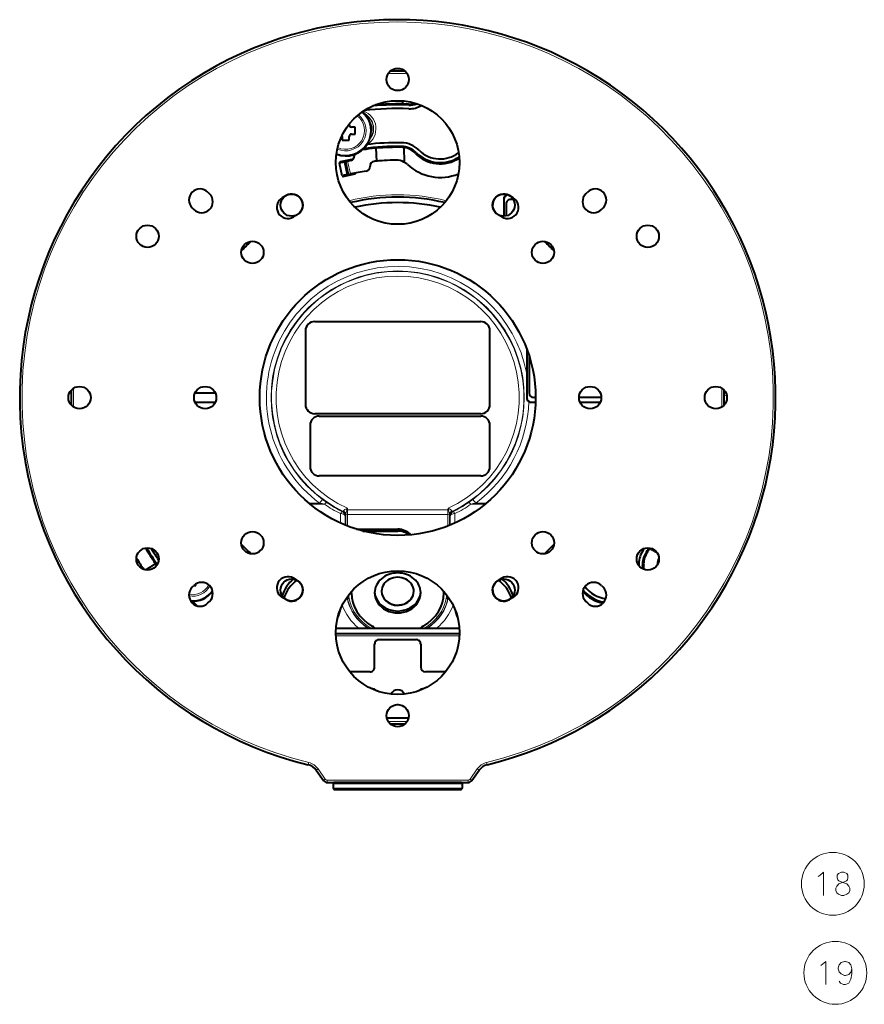
# Model space of a CAD drawing. Extents: x 30 to 577, y 14 to 398.
# Drawn here: x 275 to 367, y 206 to 313 of the extents above; entities that cross this region are included whole.
import ezdxf

# ---------------------------------------------------------------- set-up
doc = ezdxf.new("R2010")
doc.units = 0

msp = doc.modelspace()

# ---------------------------------------------------------------- linework, layer by layer
at = {"color": 7, "lineweight": 40}
for p, q in [((316.560669, 303.813904), (316.548065, 303.814087)), ((316.560669, 303.813904), (316.669922, 303.812073)), ((310.824066, 301.550537), (310.824066, 301.635651)), ((311.47403, 301.300476), (311.074036, 301.300507)), ((311.473999, 300.550476), (311.47403, 301.300476)), ((310.073975, 300.300598), (310.073944, 299.900574)), ((310.823944, 299.900543), (310.823975, 300.300537)), ((311.073975, 300.550507), (311.473999, 300.550476)), ((310.073944, 299.900574), (310.823944, 299.900543)), ((316.733185, 299.102142), (316.704559, 299.105011)), ((316.814148, 299.091705), (316.733185, 299.102142)), ((313.686615, 299.012054), (313.795502, 299.021454)), ((310.061951, 296.038513), (309.763702, 297.406372)), ((311.11026, 297.802338), (309.840088, 297.525391)), ((310.407104, 297.546509), (310.260803, 297.513641)), ((310.407166, 297.546509), (310.710175, 296.179688)), ((310.651489, 297.599457), (310.407288, 297.546539)), ((313.838348, 297.619995), (313.729462, 297.610229)), ((310.180939, 295.962128), (311.451111, 296.239044)), ((310.710114, 296.179688), (310.563843, 296.14679)), ((310.710297, 296.179718), (310.954529, 296.232574)), ((295.506531, 294.246216), (295.681519, 294.071198)), ((303.968597, 293.884766), (303.562347, 293.647278)), ((328.593414, 293.647278), (328.187164, 293.884766)), ((336.474243, 294.071198), (336.649231, 294.246216)), ((327.572632, 293.46756), (327.572632, 291.642578)), ((327.577881, 293.46756), (327.577881, 291.642578)), ((327.827881, 292.96756), (327.827881, 291.668884)), ((328.602264, 293.46756), (328.327881, 293.46756)), ((293.799225, 292.53891), (293.974243, 292.363922)), ((305.187164, 291.800354), (304.780914, 291.562866)), ((327.374847, 291.562866), (326.968597, 291.800354)), ((338.181519, 292.363922), (338.356537, 292.53891)), ((307.077881, 280.21756), (325.077881, 280.21756)), ((306.077881, 279.21756), (306.077881, 271.21756)), ((326.077881, 271.21756), (326.077881, 279.21756)), ((330.072632, 277.243835), (330.072632, 274.559967)), ((330.077881, 277.229919), (330.077881, 271.96756)), ((330.327881, 276.509583), (330.327881, 272.46756)), ((330.072632, 274.559967), (330.070496, 271.96756)), ((294.104065, 272.467621), (296.301666, 272.467621)), ((294.104065, 271.46756), (296.301697, 271.46756)), ((294.106445, 271.462311), (296.299286, 271.462311)), ((330.577881, 271.46756), (331.025879, 271.46756)), ((330.577881, 271.462311), (331.025696, 271.462311)), ((331.034241, 271.96756), (330.827881, 271.96756)), ((338.160095, 271.96756), (335.745636, 271.96756)), ((335.854065, 271.46756), (338.051697, 271.46756)), ((335.856445, 271.462311), (338.049286, 271.462311)), ((325.077881, 270.21756), (307.077881, 270.21756)), ((307.577881, 269.96756), (325.077881, 269.96756)), ((306.577881, 268.96756), (306.577881, 264.46756)), ((326.077881, 264.46756), (326.077881, 268.96756)), ((325.077881, 263.46756), (307.577881, 263.46756)), ((311.615021, 257.692566), (316.077881, 257.692566)), ((312.313965, 257.492584), (316.077881, 257.492584)), ((343.416229, 255.626266), (343.360016, 255.532593)), ((343.416229, 255.626266), (343.422699, 255.637115)), ((343.432068, 255.652832), (343.422699, 255.637115)), ((289.788147, 253.987793), (289.849976, 253.897705)), ((305.187164, 252.134766), (304.780914, 252.372253)), ((327.374847, 252.372253), (326.968597, 252.134766)), ((293.799225, 251.39621), (293.974243, 251.571198)), ((293.992188, 251.588806), (294.188873, 251.588791)), ((294.188873, 251.588791), (294.188873, 251.741837)), ((338.181519, 251.571198), (338.356537, 251.39621)), ((303.968597, 250.050354), (303.562347, 250.287857)), ((311.077881, 250.780869), (311.077881, 250.936966)), ((321.077881, 250.780869), (321.077881, 250.936935)), ((328.593414, 250.287857), (328.187164, 250.050354)), ((295.506531, 249.688919), (295.681519, 249.863922)), ((336.474243, 249.863922), (336.649231, 249.688919)), ((309.390167, 246.96756), (322.765564, 246.96756)), ((309.372253, 246.367554), (322.783478, 246.367554)), ((314.077881, 245.71756), (318.077881, 245.71756)), ((313.577881, 242.71756), (313.577881, 245.21756)), ((318.577881, 245.21756), (318.577881, 242.71756)), ((313.077881, 242.21756), (310.890137, 242.21756)), ((321.265625, 242.21756), (319.077881, 242.21756)), ((307.248657, 231.543945), (308.020447, 230.432404)), ((324.135315, 230.432404), (324.907104, 231.543945)), ((308.431213, 230.21756), (323.724548, 230.21756)), ((309.077881, 230.067566), (309.077881, 229.617554)), ((322.927734, 230.21756), (309.227875, 230.21756)), ((323.077881, 230.067566), (323.077881, 229.617554)), ((309.227936, 229.46756), (322.927887, 229.46756))]:
    msp.add_line(p, q, dxfattribs=at)
at = {"color": 7, "lineweight": 13}
for p, q in [((316.560669, 303.813904), (316.550201, 304.157288)), ((316.669922, 303.812073), (316.659637, 304.148651)), ((316.753113, 297.515625), (316.704559, 299.105011)), ((316.864258, 297.451813), (316.814148, 299.091705)), ((313.729462, 297.61026), (313.686615, 299.012054)), ((313.838348, 297.619995), (313.795502, 299.021454)), ((310.260803, 297.513641), (310.563843, 296.14679)), ((310.651489, 297.599457), (310.954529, 296.232574)), ((327.577881, 293.46756), (327.572632, 293.46756)), ((330.077881, 271.96756), (330.070496, 271.96756)), ((330.577881, 271.46756), (330.577881, 271.462311)), ((351.477295, 272.168915), (351.762726, 272.198914)), ((307.614227, 260.524628), (307.911377, 260.926361)), ((324.541534, 260.524628), (324.244385, 260.926361)), ((306.447083, 260.524628), (307.614227, 260.524628)), ((306.597595, 260.399628), (308.139984, 260.399628)), ((310.089325, 259.582214), (310.159393, 259.628784)), ((310.159576, 259.628876), (310.160858, 259.632111)), ((310.475677, 259.90033), (310.617859, 259.966095)), ((310.569397, 259.795166), (310.621277, 259.796204)), ((310.569489, 259.795166), (310.617859, 259.966095)), ((310.617859, 259.966095), (310.621277, 259.796204)), ((321.534485, 259.796204), (310.621277, 259.796204)), ((321.534485, 259.796204), (321.537903, 259.966125)), ((321.586365, 259.795166), (321.534485, 259.796204)), ((321.537903, 259.966125), (321.586304, 259.795166)), ((321.537903, 259.966125), (321.680084, 259.90033)), ((321.994904, 259.632111), (321.996368, 259.628815)), ((321.996368, 259.628815), (322.066437, 259.582214)), ((324.015778, 260.399628), (325.558136, 260.399628)), ((324.541534, 260.524628), (325.708649, 260.524628)), ((309.871826, 259.382324), (309.871826, 258.359589)), ((310.371399, 259.142395), (310.442871, 259.188324)), ((310.371399, 259.142426), (310.371399, 258.142639)), ((310.443115, 259.188507), (310.445892, 259.194916)), ((310.445892, 259.194916), (310.445892, 258.112122)), ((321.529572, 259.296204), (310.62619, 259.296204)), ((310.62619, 259.296204), (310.62619, 258.040192)), ((321.529572, 258.040192), (321.529572, 259.296204)), ((321.709869, 259.194916), (321.712646, 259.188507)), ((321.709869, 258.112122), (321.709869, 259.194916)), ((321.712891, 259.188324), (321.784363, 259.142426)), ((321.784363, 259.142426), (321.784363, 258.142639)), ((322.283936, 259.382324), (322.283936, 258.359589)), ((316.077881, 257.492584), (316.077881, 257.692566)), ((343.360016, 255.532593), (344.26123, 255.04834)), ((343.416229, 255.626266), (344.127014, 255.244354)), ((289.788147, 253.987793), (288.667786, 253.294479)), ((289.849976, 253.897705), (288.830109, 253.266602)), ((310.594788, 250.229462), (310.580414, 250.308578)), ((310.634644, 250.237137), (310.594788, 250.229462)), ((310.634644, 250.237137), (310.614166, 250.356445)), ((310.820068, 250.178299), (310.756439, 250.548965)), ((321.335693, 250.178299), (321.399323, 250.548935)), ((321.521118, 250.237137), (321.541595, 250.356415)), ((321.521118, 250.237137), (321.560974, 250.229462)), ((321.560974, 250.229462), (321.575348, 250.308533)), ((313.404541, 247.115067), (313.404541, 246.96756)), ((313.584869, 246.984055), (313.584869, 246.96756)), ((318.570892, 246.984055), (318.570892, 246.96756)), ((318.751221, 247.115067), (318.751221, 246.96756)), ((309.380646, 246.117554), (322.775085, 246.117554)), ((306.438782, 232.383148), (306.379639, 232.140366)), ((325.776154, 232.140244), (325.71698, 232.383148)), ((307.454041, 231.686523), (307.248779, 231.544022)), ((307.454041, 231.686523), (308.2258, 230.574982)), ((323.929962, 230.574982), (324.701721, 231.686523)), ((324.701721, 231.686523), (324.906982, 231.544022)), ((308.2258, 230.574982), (308.020477, 230.432419)), ((308.431213, 230.46756), (323.724548, 230.46756)), ((308.431213, 230.21756), (308.431213, 230.46756)), ((323.077728, 230.067566), (309.077881, 230.067566)), ((323.724548, 230.21756), (323.724548, 230.46756)), ((323.929962, 230.574982), (324.135284, 230.432419)), ((309.077942, 229.617554), (323.077881, 229.617554))]:
    msp.add_line(p, q, dxfattribs=at)
for points in [[(310.160858, 259.632111), (310.16156, 259.634796), (310.165466, 259.641052), (310.189484, 259.667542)], [(310.189484, 259.667542), (310.276947, 259.756287), (310.345245, 259.815125), (310.427063, 259.873535), (310.475494, 259.900238)], [(310.458649, 259.352936), (310.483215, 259.496094), (310.521698, 259.653351), (310.569397, 259.795166)], [(321.586365, 259.795166), (321.633636, 259.654877), (321.672394, 259.496826), (321.697113, 259.352936)], [(321.680267, 259.900238), (321.728699, 259.873535), (321.810425, 259.815216), (321.878754, 259.756348), (321.966278, 259.667542)], [(321.966278, 259.667542), (321.990295, 259.641052), (321.994202, 259.634796), (321.994904, 259.632111)], [(310.634644, 250.237137), (310.719849, 249.847794), (310.839905, 249.466156), (310.993958, 249.094788), (311.180878, 248.736176), (311.399323, 248.392639), (311.647736, 248.066406), (311.924316, 247.759552), (312.227173, 247.473953), (312.558563, 247.20816), (312.912415, 246.96756)], [(319.243347, 246.96756), (319.595001, 247.206543), (319.924469, 247.470398), (320.229492, 247.757568), (320.507904, 248.066269), (320.757813, 248.394608), (320.977356, 248.740463), (321.164978, 249.101593), (321.319275, 249.475601), (321.437195, 249.852646), (321.521118, 250.237137)], [(361.694458, 220.031036), (361.888031, 220.151993)], [(361.888031, 220.151993), (362.242859, 220.474579), (362.242859, 217.974579)], [(363.686401, 218.256836), (363.58963, 218.498779), (363.58963, 218.740707), (363.686401, 218.982651), (363.912201, 219.224579), (364.58963, 219.466507), (364.750916, 219.547165), (364.847687, 219.668121), (364.912201, 219.869736), (364.912201, 220.151993), (364.783173, 220.353607)], [(363.879944, 220.353607), (363.750916, 220.151993), (363.750916, 219.869736), (363.81543, 219.668121), (363.912201, 219.547165), (364.073517, 219.466507), (364.783173, 219.224579)], [(364.783173, 220.353607), (364.460602, 220.474579), (364.202545, 220.474579), (363.879944, 220.353607)], [(365.009003, 218.982651), (364.783173, 219.224579)], [(365.009003, 218.982651), (365.105774, 218.740707), (365.105774, 218.498779), (365.009003, 218.256836), (364.783173, 218.095551)], [(363.686401, 218.256836), (363.879944, 218.095551), (364.202545, 217.974579), (364.460602, 217.974579), (364.783173, 218.095551)], [(361.964935, 210.371201), (362.158508, 210.492157)], [(362.158508, 210.492157), (362.513336, 210.814743), (362.513336, 208.314743)], [(365.311737, 210.008286), (365.214935, 210.451843), (364.989136, 210.693771), (364.634308, 210.814743), (364.537537, 210.814743), (364.182678, 210.693771), (363.956879, 210.451843), (363.860107, 210.129257), (363.860107, 210.008286), (363.956879, 209.685715), (364.182678, 209.443771), (364.537537, 209.282486), (364.634308, 209.282486), (364.989136, 209.403458), (365.214935, 209.645386), (365.311737, 210.008286), (365.311737, 209.443771), (365.214935, 208.879257), (364.989136, 208.435715), (364.634308, 208.314743), (364.408508, 208.314743), (364.085907, 208.435715), (363.956879, 208.677643)]]:
    msp.add_lwpolyline(points, dxfattribs=at)
at = {"color": 7, "lineweight": 40}
for centre, radius in [((316.077881, 306.46756), 1.207235), ((316.077881, 297.46756), 6.706362), ((304.577881, 292.84256), 1.2), ((327.577881, 292.84256), 1.2), ((288.952881, 289.46756), 1.207235), ((343.202881, 289.46756), 1.207235), ((300.327881, 287.71756), 1.207235), ((331.827881, 287.71756), 1.207235), ((316.077881, 271.96756), 14.956362), ((281.577881, 271.96756), 1.207235), ((295.202881, 271.96756), 1.207235), ((336.952881, 271.96756), 1.207235), ((350.577881, 271.96756), 1.207235), ((300.327881, 256.21756), 1.207235), ((331.827881, 256.21756), 1.207235), ((288.952881, 254.46756), 1.207235), ((343.202881, 254.46756), 1.207235), ((316.077881, 246.46756), 6.706362), ((304.577881, 251.09256), 1.2), ((327.577881, 251.09256), 1.2), ((316.077881, 237.46756), 1.207235)]:
    msp.add_circle(centre, radius, dxfattribs=at)
at = {"color": 7, "lineweight": 13}
for centre in [(363.271088, 219.224579), (363.541565, 209.564743)]:
    msp.add_circle(centre, 3.409999, dxfattribs=at)
at = {"color": 7, "lineweight": 40}
for centre, radius, start, end in [((316.077881, 271.96756), 40.991117, 283.68562, 118.647885), ((316.077881, 271.96756), 40.991117, 118.647885, 256.314382), ((316.077881, 271.96756), 35.4, 88.680792, 91.319254), ((316.077881, 271.96756), 31.75, 87.822026, 94.897999), ((316.078247, 271.957947), 31.859606, 89.155067, 94.337057), ((316.077881, 271.96756), 31.85, 87.891264, 88.934903), ((317.323425, 305.794647), 2, 267.891265, 288.835351), ((317.364288, 305.793091), 2.5, 267.822028, 301.264867), ((317.364288, 305.793091), 2.1, 267.822028, 291.977641), ((310.449005, 300.925568), 2.75, 248.307405, 48.565066), ((316.077881, 271.96756), 31.35, 87.822026, 96.648802), ((311.074066, 301.550507), 0.25, 179.995743, 269.995735), ((309.823975, 300.300598), 0.25, 359.995736, 25.236779), ((311.073975, 300.300507), 0.25, 89.995734, 179.995729), ((316.077881, 271.96756), 27.25, 89.150703, 97.804388), ((316.077881, 271.96756), 27.65, 89.150703, 96.917222), ((316.0784, 271.956421), 27.161138, 88.99798, 94.821344), ((316.44696, 296.864838), 2.35, 44.95816, 89.150703), ((316.44696, 296.864838), 2.75, 44.95816, 89.150703), ((316.51828, 297.112793), 2.0009, 84.658658, 88.995391), ((316.518341, 297.113708), 2, 43.71122, 81.494791), ((310.890259, 298.158752), 0.5, 281.203393, 7.265232), ((311.882233, 298.285217), 0.5, 173.728962, 187.265226), ((316.077881, 271.96756), 27.15, 95.052929, 98.108072), ((320.692688, 301.10437), 3.775, 223.711225, 303.328694), ((320.692688, 301.10437), 3.65, 224.958158, 304.40364), ((320.692688, 301.10437), 3.25, 224.958158, 308.075252), ((309.86142, 297.427673), 0.1, 102.299998, 192.300005), ((316.077881, 271.96756), 26.2, 102.828034, 103.940371), ((316.077881, 271.96756), 26.2, 101.203391, 101.953278), ((311.131561, 297.70462), 0.1, 41.739279, 102.299998), ((312.582733, 297.024963), 0.5, 277.940673, 3.943142), ((313.580383, 297.09375), 0.5, 95.676463, 183.943145), ((316.077881, 271.96756), 25.75, 95.23272, 95.676463), ((316.077972, 271.966461), 25.751108, 93.293117, 94.98949), ((316.077972, 271.964996), 25.75257, 90.334572, 93.292891), ((315.935181, 295.956726), 1.760442, 62.313879, 90.246723), ((315.849854, 295.808014), 1.931795, 58.326079, 62.122845), ((315.937805, 295.967163), 1.75, 47.213324, 58.035352), ((320.692688, 301.10437), 5.25, 227.213322, 292.139031), ((310.159637, 296.059814), 0.1, 192.300005, 282.3), ((316.077881, 271.96756), 24.8, 102.84655, 104.031513), ((316.077881, 271.96756), 24.8, 97.940671, 101.922412), ((311.42981, 296.336761), 0.1, 282.3, 5.797955), ((294.652893, 293.392548), 1.207235, 45.000001, 225), ((294.827881, 293.21756), 1.207235, 225.000013, 44.999984), ((304.577881, 292.84256), 1.207235, 300.31123, 120.3112), ((316.077881, 271.96756), 21.75, 76.441735, 103.558317), ((327.577881, 292.84256), 1.207235, 59.688805, 239.688772), ((328.077881, 293.46756), 0.505238, 99.059688, 179.999995), ((328.077881, 293.46756), 0.5, 97.995354, 180.000005), ((337.327881, 293.21756), 1.207235, 135.000014, 314.999982), ((337.502869, 293.392548), 1.207235, 315.000016, 134.999987), ((304.171631, 292.605072), 1.207235, 120.311228, 300.311195), ((316.077881, 271.96756), 21.15, 77.381713, 102.618347), ((327.984131, 292.605072), 1.207235, 239.6888, 59.68877), ((328.327881, 292.96756), 0.5, 90.000003, 180.000005), ((316.077881, 271.96756), 23.25, 133.21142, 136.788581), ((316.077881, 271.96756), 23.25, 43.211526, 46.788572), ((307.077881, 279.21756), 1, 90.000003, 180.000005), ((325.077881, 279.21756), 1, 0, 90.000003), ((316.077881, 271.96756), 35.4, 178.680754, 181.319205), ((330.827881, 272.46756), 0.5, 180.000005, 269.999997), ((316.077881, 271.96756), 35.4, 358.68084, 1.319207), ((330.576355, 271.969696), 0.506024, 180.241169, 237.502716), ((330.577881, 271.96756), 0.5, 180.000005, 269.999997), ((330.577881, 271.96756), 0.505238, 237.226284, 269.999997), ((307.077881, 271.21756), 1, 180.000005, 269.999997), ((325.077881, 271.21756), 1, 269.999997, 360), ((307.577881, 268.96756), 1, 90.000003, 180.000005), ((325.077881, 268.96756), 1, 0, 90.000003), ((307.577881, 264.46756), 1, 180.000005, 269.999997), ((325.077881, 264.46756), 1, 269.999997, 360), ((316.089111, 271.97467), 31.863282, 210.813519, 214.36769), ((316.077881, 271.96756), 31.75, 210.887408, 214.769619), ((316.077881, 271.96756), 31.35, 211.442675, 214.214339), ((316.077881, 271.96756), 23.25, 223.211433, 226.788457), ((316.077881, 271.96756), 23.25, 313.211544, 316.788456), ((344.728455, 253.940704), 2.5, 147.822028, 184.502633), ((316.077881, 271.96756), 31.35, 327.822029, 328.557347), ((316.077881, 271.96756), 31.75, 327.822029, 329.11259), ((316.077881, 271.96756), 31.85, 327.891267, 328.934899), ((316.087219, 271.973419), 33.261006, 211.571151, 214.085453), ((344.728455, 253.940704), 2.1, 147.822028, 185.36978), ((344.750214, 253.975342), 2, 147.891272, 185.691701), ((345.992493, 253.798447), 1.75, 154.890481, 178.133096), ((316.077881, 271.96756), 31.85, 214.565096, 214.84415), ((339.003693, 253.402603), 3.65, 359.841201, 5.369784), ((339.003693, 253.402603), 3.775, 359.012153, 5.691698), ((304.171631, 251.330063), 1.207235, 59.688805, 239.688772), ((304.577881, 251.09256), 1.207235, 239.6888, 59.68877), ((327.577881, 251.09256), 1.207235, 120.311228, 300.311195), ((327.984131, 251.330063), 1.207235, 300.31123, 120.3112), ((294.652893, 250.542557), 1.207235, 135.000014, 314.999982), ((294.827881, 250.71756), 1.207235, 315.000016, 134.999987), ((337.327881, 250.71756), 1.207235, 45.000001, 225), ((339.003693, 253.402603), 3.65, 219.31052, 261.284273), ((339.003693, 253.402603), 3.25, 216.388811, 263.782975), ((337.502869, 250.542557), 1.207235, 225.000013, 44.999984), ((293.813934, 252.613815), 2.75, 266.608419, 323.015116), ((339.003693, 253.402603), 3.775, 220.695123, 260.057045), ((316.077881, 271.96756), 31.35, 224.83419, 225.999994), ((295.585449, 250.74704), 1.85, 225.999994, 227.845825), ((314.077881, 245.21756), 0.5, 90.000003, 180.000005), ((318.077881, 245.21756), 0.5, 0, 90.000003), ((313.077881, 242.71756), 0.5, 269.999997, 360), ((319.077881, 242.71756), 0.5, 180.000005, 269.999997), ((313.245331, 239.591232), 0.8, 44.847118, 90.376742), ((318.910431, 239.591232), 0.8, 89.625066, 135.151439), ((316.077881, 239.46756), 0.8, 24.614409, 155.385793), ((316.077881, 239.46756), 0.8, 264.013419, 275.98549), ((316.077881, 271.96756), 34.75, 268.045505, 271.954449), ((316.077881, 271.96756), 35.4, 268.680794, 271.31916), ((306.02832, 230.696808), 1.485559, 34.767664, 76.321695), ((326.127441, 230.696808), 1.485565, 103.678365, 145.232279), ((308.431213, 230.717636), 0.500077, 214.777693, 270.001179), ((309.227875, 230.067566), 0.15, 89.999962, 180.000005), ((322.927887, 230.067566), 0.15, 0, 90.000037), ((323.724579, 230.717636), 0.500077, 269.998775, 325.22222), ((309.227875, 229.617554), 0.15, 180.000005, 270.000038), ((322.927887, 229.617554), 0.15, 269.999963, 360)]:
    msp.add_arc(centre, radius, start, end, dxfattribs=at)
at = {"color": 7, "lineweight": 13}
for centre, radius, start, end in [((316.077881, 271.96756), 40.741117, 283.68562, 256.314382), ((316.077881, 271.96756), 35.15, 88.326149, 91.673897), ((310.449005, 300.925568), 2.665157, 247.866291, 49.006177), ((310.449005, 300.925568), 2.19582, 245.341382, 51.531083), ((310.449005, 300.925568), 2.030663, 244.405059, 52.467416), ((311.680817, 301.138031), 2.038565, 302.564769, 70.215362), ((311.680817, 301.138031), 1.788718, 318.560365, 61.01156), ((311.680817, 301.138031), 1.753309, 321.661646, 57.910353), ((311.680817, 301.138031), 1.603401, 338.596429, 40.975599), ((316.077881, 271.96756), 22, 76.127888, 103.872171), ((316.077881, 271.96756), 14.232844, 10.494525, 233.511918), ((316.077881, 271.96756), 13.733149, 306.48808, 233.511918), ((316.077881, 271.96756), 13.684787, 295.625447, 244.374569), ((316.077881, 271.96756), 13.185092, 294.463024, 245.536992), ((316.077881, 271.96756), 35.15, 178.326103, 181.673842), ((316.077881, 271.96756), 35.15, 358.326181, 1.673868), ((316.077881, 271.96756), 14.232844, 306.48808, 358.289622), ((318.878723, 275.760559), 18.448187, 233.52342, 235.45874), ((313.276886, 275.760803), 18.448477, 304.541278, 306.476565), ((315.556946, 292.766571), 33.205884, 256.160894, 257.093337), ((316.078705, 271.931793), 14.000501, 235.456459, 243.683217), ((316.078583, 271.681732), 13.50072, 235.432485, 243.664584), ((309.871155, 259.131927), 0.500362, 1.201959, 64.148693), ((309.942627, 259.177826), 0.500363, 1.202149, 64.327664), ((309.947723, 259.181396), 0.498467, 1.554099, 64.692205), ((309.947998, 259.187408), 0.537175, 17.959665, 63.301742), ((308.846771, 258.353088), 2.246605, 39.932674, 43.526941), ((282.759735, 259.269592), 27.866508, 0.054735, 1.082839), ((349.395966, 259.269592), 27.86644, 178.91716, 179.945268), ((323.304474, 258.354065), 2.242461, 136.410079, 140.011406), ((322.207764, 259.187408), 0.537174, 116.698208, 162.04046), ((322.208038, 259.181396), 0.498466, 115.3078, 178.445918), ((322.213135, 259.177826), 0.500363, 115.672341, 178.797851), ((316.077148, 271.681732), 13.50073, 296.335417, 304.5675), ((316.077209, 271.931519), 14.0002, 296.316723, 304.543642), ((316.60025, 292.760681), 33.1998, 282.906487, 283.839101), ((312.278076, 259.123077), 1.833721, 172.800207, 177.755181), ((319.877655, 259.123077), 1.833746, 2.244836, 7.199713), ((293.813934, 252.613815), 2.030663, 259.614913, 331.543146), ((293.813934, 252.613815), 2.19582, 260.441079, 330.366292), ((293.813934, 252.613815), 2.665157, 265.328148, 324.499716), ((316.077881, 271.96756), 35.15, 268.326137, 271.673817), ((306.02832, 230.696793), 1.735582, 34.76832, 76.320336), ((326.127441, 230.696777), 1.735587, 103.679717, 145.231665), ((308.431213, 230.717636), 0.250077, 214.779305, 270.002361), ((323.724579, 230.717636), 0.250077, 269.99758, 325.220595)]:
    msp.add_arc(centre, radius, start, end, dxfattribs=at)
for centre, major_axis, ratio, start_param, end_param in [((308.139984, 260.149628), (-0.283508, -0.411835), 0.311128, 3.1783230389, 4.2879085327), ((309.871826, 259.132324), (-0.22168, -0.448181), 0.247965, 3.1776261241, 4.2476636769), ((322.283936, 259.132324), (-0.269928, -0.420868), 0.999162, 4.1626320242, 5.2621434475), ((322.283936, 259.132355), (0.22168, -0.448181), 0.247964, 2.0355212038, 3.1055597046), ((324.015778, 260.149628), (0.283508, -0.411835), 0.311128, 1.9952767249, 3.1048626904), ((309.871826, 259.132324), (0.5, 0), 0.5, 0.0403093855, 1.5707957801), ((310.62619, 259.386444), (-0.18045, 0), 0.5, 0.3804720056, 1.5707963268), ((321.529572, 259.386444), (0.18045, 0), 0.5, 4.7123890377, 5.9027178335), ((322.283936, 259.132324), (-0.5, 0), 0.5, 4.7123889804, 6.2428759243), ((310.104065, 250.135147), (0.491943, 0.089386), 0.279644, 0.0363584995, 0.3745632637), ((316.261902, 251.070984), (5.737457, 0.167389), 0.888312, 3.2745432618, 4.0439253633), ((310.820068, 250.272766), (-0.186218, -0.031982), 0.494564, 0.040174449, 1.4861420449), ((316.102386, 250.962479), (5.350708, 0.105377), 0.888392, 3.2851131404, 4.1170929512), ((316.048431, 250.965042), (5.355499, -0.116089), 0.888128, 5.3099374442, 6.141465321), ((315.889893, 251.073013), (5.741241, -0.17572), 0.888108, 5.3824703849, 6.1515342369), ((321.335693, 250.272766), (0.186218, -0.031982), 0.494564, 4.7970902909, 6.2430205119), ((322.051697, 250.135147), (-0.491943, 0.089386), 0.279644, 5.9086232257, 6.2468275856), ((316.051575, 251.176544), (6.259125, 0.272522), 0.896825, 3.4050687109, 3.9395312949), ((316.10083, 251.177597), (6.262268, -0.277954), 0.896587, 5.4862336236, 6.0205489406)]:
    msp.add_ellipse(centre, major_axis=major_axis, ratio=ratio, start_param=start_param, end_param=end_param, dxfattribs=at)
at = {"color": 7, "lineweight": 40}
for centre, major_axis, start_param, end_param in [((316.077881, 256.177032), (-1.75, 0), 3.7777528967, 4.7123889804), ((316.077881, 255.97702), (-1.75, 0), 3.9388059733, 4.7123889804), ((306.629578, 249.453079), (1.282562, 3.523834), 1.0044163161, 1.5952167356), ((306.277191, 249.581329), (1.026062, 2.819092), 0.8307720141, 1.6587861513), ((316.077881, 250.780869), (-2.5, 0), 4.7123889804, 6.2831853072), ((316.077881, 250.954422), (-1.75, 0), 3.1415926536, 6.2831853072), ((316.077881, 250.780869), (-2.5, 0), 3.1415926536, 4.7123889804), ((325.878571, 249.581329), (1.026062, -2.819092), 1.4828082473, 2.3108206392), ((325.526184, 249.453079), (1.282562, -3.523834), 1.5463777768, 2.1371763372), ((316.077881, 250.780869), (-5, 0), 0, 0.9782932347), ((316.077881, 250.780869), (-2.5, 0), 0, 3.1415926536), ((316.077881, 250.980881), (-2.5, 0), 0.0461107451, 1.5707963268), ((316.077881, 250.954422), (-1.75, 0), 6.2831853072, 7.0685834706), ((316.077881, 250.979416), (-1.75, 0), 0.0082291839, 0.7853981634), ((316.077881, 250.979416), (-1.75, 0), 0.7853981634, 3.1333608055), ((316.077881, 250.954422), (-1.75, 0), 0.7853981634, 3.1415926536), ((316.077881, 250.980881), (-2.5, 0), 1.5707963268, 3.0954791838), ((316.077881, 250.780869), (-5, 0), 2.1632994189, 3.1415926536), ((306.629578, 249.453079), (1.282562, 3.523834), 4.6255999001, 4.8886918462), ((325.526184, 249.453079), (1.282562, -3.523834), 4.5360861077, 4.7991279105), ((311.889587, 245.392822), (-2.5, 0), 3.9560334079, 4.1198858883), ((320.266174, 245.392822), (-2.5, 0), 5.3048920725, 5.4687445525)]:
    msp.add_ellipse(centre, major_axis=major_axis, ratio=0.866025, start_param=start_param, end_param=end_param, dxfattribs=at)

doc.saveas('drawing.dxf')
